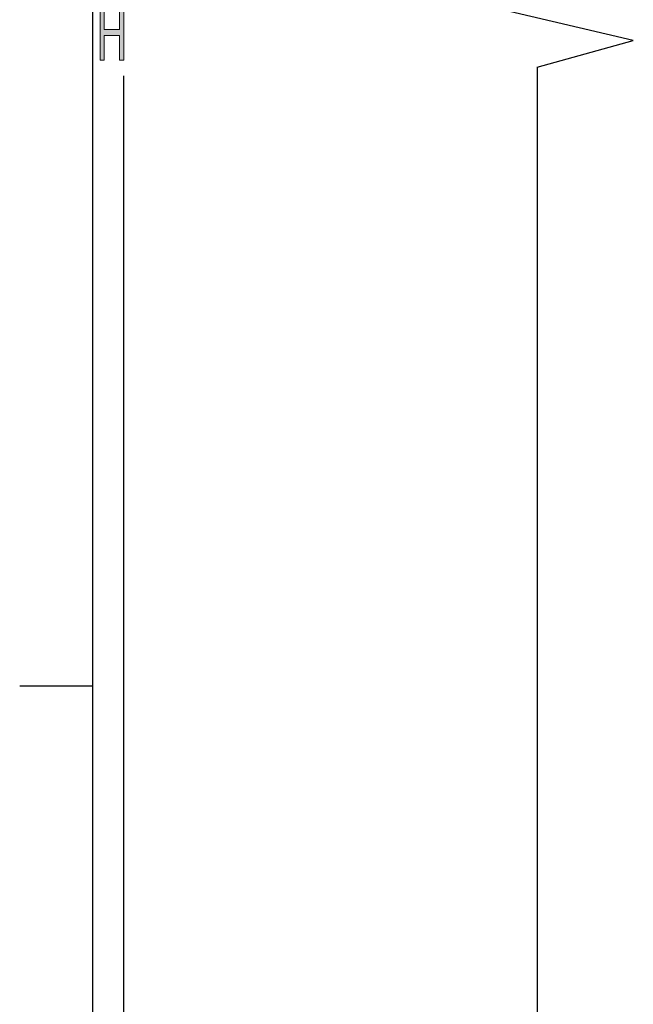
# Model space of a CAD drawing. Units: millimetres. Extents: x 0 to 125, y 0 to 97.
# Drawn here: x 1 to 7, y 30 to 40 of the extents above; entities that cross this region are included whole.
import ezdxf

# ---------------------------------------------------------------- set-up
doc = ezdxf.new("R2010")
doc.units = ezdxf.units.MM
doc.layers.add('DRAW', color=7, linetype='Continuous', lineweight=0)
doc.layers.add('TTB', color=7, linetype='Continuous')

# ---------------------------------------------------------------- blocks, each defined once
blk = doc.blocks.new('Title Block')
at = {"linetype": 'Continuous'}
for p, q in [((0.2517, 14.0048), (0.2517, 0.2263)), ((0.2517, 4.8194), (0.1457, 4.8194))]:
    blk.add_line(p, q, dxfattribs=at)
blk = doc.blocks.new('Block_1')
at = {"layer": 'DRAW', "true_color": 0x000000, "transparency": 33554687}
h = blk.add_hatch(color=18, dxfattribs=at)
h.dxf.hatch_style = 2
edge = h.paths.add_edge_path()
edge.add_spline(control_points=[(-277.09, -13.26), (-277.09, -13.26), (-277.09, -18.84), (-277.09, -18.84), (-277.09, -18.84), (-273.19, -18.84), (-273.19, -18.84), (-273.19, -18.84), (-273.19, -13.26), (-273.19, -13.26), (-273.19, -13.26), (-272.14, -13.26), (-272.14, -13.26), (-272.14, -13.26), (-272.14, -26.59), (-272.14, -26.59), (-272.14, -26.59), (-273.19, -26.59), (-273.19, -26.59), (-273.19, -26.59), (-273.19, -20.34), (-273.19, -20.34), (-273.19, -20.34), (-277.09, -20.34), (-277.09, -20.34), (-277.09, -20.34), (-277.09, -26.59), (-277.09, -26.59), (-277.09, -26.59), (-278.13, -26.59), (-278.13, -26.59), (-278.13, -26.59), (-278.13, -13.26), (-278.13, -13.26), (-278.13, -13.26), (-277.09, -13.26), (-277.09, -13.26)], knot_values=[0, 0, 0, 0, 1, 1, 1, 2, 2, 2, 3, 3, 3, 4, 4, 4, 5, 5, 5, 6, 6, 6, 7, 7, 7, 8, 8, 8, 9, 9, 9, 10, 10, 10, 11, 11, 11, 12, 12, 12, 12], degree=3, periodic=0)
at = {"layer": 'DRAW'}
blk.add_open_spline([(-277.09, -13.26), (-277.09, -13.26), (-277.09, -18.84), (-277.09, -18.84), (-277.09, -18.84), (-273.19, -18.84), (-273.19, -18.84), (-273.19, -18.84), (-273.19, -13.26), (-273.19, -13.26), (-273.19, -13.26), (-272.14, -13.26), (-272.14, -13.26), (-272.14, -13.26), (-272.14, -26.59), (-272.14, -26.59), (-272.14, -26.59), (-273.19, -26.59), (-273.19, -26.59), (-273.19, -26.59), (-273.19, -20.34), (-273.19, -20.34), (-273.19, -20.34), (-277.09, -20.34), (-277.09, -20.34), (-277.09, -20.34), (-277.09, -26.59), (-277.09, -26.59), (-277.09, -26.59), (-278.13, -26.59), (-278.13, -26.59), (-278.13, -26.59), (-278.13, -13.26), (-278.13, -13.26), (-278.13, -13.26), (-277.09, -13.26), (-277.09, -13.26)], degree=3, knots=[0, 0, 0, 0, 1, 1, 1, 2, 2, 2, 3, 3, 3, 4, 4, 4, 5, 5, 5, 6, 6, 6, 7, 7, 7, 8, 8, 8, 9, 9, 9, 10, 10, 10, 11, 11, 11, 12, 12, 12, 12], dxfattribs=at)
blk = doc.blocks.new('Block_0')
at = {"layer": 'DRAW', "color": 18, "lineweight": 25, "true_color": 0x000000}
blk.add_line((-272.1, -904.83), (-272.1, -30.63), dxfattribs=at)
at = {"layer": 'DRAW'}
blk.add_blockref('Block_1', (0, 0), dxfattribs=at)

msp = doc.modelspace()

# ---------------------------------------------------------------- linework, layer by layer
for p, q in [((7.1299, 39.491), (5.2121, 39.9438)), ((6.171, 39.2252), (7.1299, 39.491)), ((6.171, 39.2252), (6.171, 2.3916))]:
    msp.add_line(p, q)

# ---------------------------------------------------------------- block references
at = {"xscale": 0.0393710503331571, "yscale": 0.0393710503331571, "zscale": 0.0393710503331571}
msp.add_blockref('Block_0', (12.7528, 40.3441), dxfattribs=at)
at = {"layer": 'TTB', "xscale": 6.855151036360925, "yscale": 6.855151036360925, "zscale": 6.855151036360925}
msp.add_blockref('Title Block', (0, 0), dxfattribs=at)

doc.saveas('drawing.dxf')
